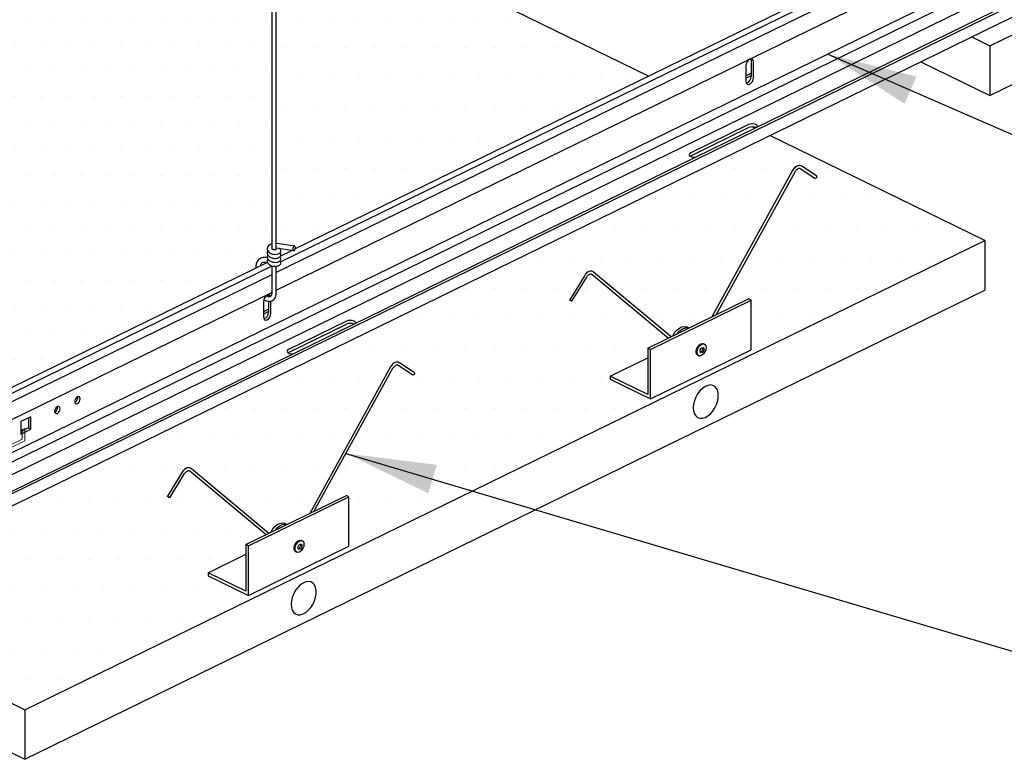
# Model space of a CAD drawing. Units: inches. Extents: x 721 to 828, y 303 to 415.
# Drawn here: x 787 to 804, y 303 to 315 of the extents above; entities that cross this region are included whole.
import ezdxf

# ---------------------------------------------------------------- set-up
doc = ezdxf.new("R2010")
doc.units = ezdxf.units.IN
doc.header["$MEASUREMENT"] = 0
doc.layers.get('0').update_dxf_attribs({"plot": 0})
doc.layers.add('Z-SIMPLEX-DIMENSION', color=21, linetype='Continuous')
doc.layers.add('Z-SIMPLEX-PANEL', color=3, linetype='Continuous')
doc.styles.add('A16', font='stylu.ttf', dxfattribs={"height": 1.5})
doc.dimstyles.new('LEADER16', dxfattribs={"dimscale": 16, "dimtxt": 0.125, "dimasz": 0.125, "dimexe": 0.125, "dimexo": 0.125, "dimgap": 0.03125, "dimtad": 0, "dimdec": 5, "dimzin": 1, "dimdsep": 46, "dimlunit": 4, "dimtxsty": 'A16', "dimcen": 0.09375, "dimdle": 0.125, "dimclrd": 6, "dimclre": 6, "dimclrt": 1, "dimadec": 0, "dimazin": 0, "dimtfac": 0.8, "dimtdec": 5, "dimtmove": 2, "dimatfit": 3, "dimfxl": 0, "dimtolj": 1, "dimtzin": 1, "dimarcsym": 0})

msp = doc.modelspace()

# ---------------------------------------------------------------- hatches: boundary and pattern name
at = {"layer": 'Z-SIMPLEX-PANEL'}
h = msp.add_hatch(dxfattribs=at)
h.set_pattern_fill('DOTS', color=1, scale=8)
h.paths.add_polyline_path([(819.423, 322.33), (819.122, 322.477), (815.539, 320.725), (815.539, 320.513), (813.869, 319.697), (813.652, 319.803), (808.858, 317.46), (808.858, 317.248), (807.187, 316.431), (806.971, 316.537), (803.171, 314.68), (803.471, 314.533)])
h = msp.add_hatch(dxfattribs=at)
h.set_pattern_fill('DOTS', color=1, scale=7)
h.paths.add_polyline_path([(775.052, 313.042), (771.484, 311.298), (781.85, 306.231), (785.419, 307.975)])
edge = h.paths.add_edge_path()
edge.add_line((791.54, 317.088), (787.436, 319.095))
edge.add_line((787.436, 319.095), (783.761, 317.299))
edge.add_line((783.761, 317.299), (783.761, 317.228))
edge.add_line((783.761, 317.228), (784.387, 316.921))
edge.add_line((784.387, 316.921), (784.387, 316.87))
edge.add_line((784.387, 316.87), (782.717, 316.054))
edge.add_line((782.717, 316.054), (782.049, 316.38))
edge.add_line((782.049, 316.38), (782.049, 316.462))
edge.add_line((782.049, 316.462), (777.08, 314.033))
edge.add_line((777.08, 314.033), (777.08, 314.023))
edge.add_line((777.08, 314.023), (786.995, 309.176))
edge.add_line((786.995, 309.176), (787.034, 309.112))
edge.add_line((787.034, 309.112), (787.034, 308.859))
edge.add_line((787.034, 308.859), (787.131, 308.812))
edge.add_line((787.131, 308.812), (791.277, 310.839))
edge.add_line((791.277, 310.839), (791.277, 310.864))
edge.add_spline(control_points=[(791.277, 310.864), (791.278, 310.874), (791.279, 310.898), (791.289, 310.933), (791.31, 310.968), (791.34, 310.995), (791.378, 311.012), (791.414, 311.017), (791.437, 311.015), (791.446, 311.014)], knot_values=[0, 0, 0, 0, 0.108593, 0.265228, 0.420727, 0.578218, 0.740402, 0.90598, 1, 1, 1, 1], degree=3, periodic=0)
edge.add_line((791.446, 311.014), (791.467, 311.01))
edge.add_spline(control_points=[(791.467, 311.01), (791.466, 311.013), (791.464, 311.025), (791.464, 311.041), (791.471, 311.055), (791.474, 311.059)], knot_values=[0.019686, 0.019686, 0.019686, 0.019686, 0.102966, 0.466568, 0.641276, 0.641276, 0.641276, 0.641276], degree=3, periodic=0)
edge.add_spline(control_points=[(791.474, 311.059), (791.472, 311.062), (791.467, 311.072), (791.463, 311.091), (791.467, 311.108), (791.469, 311.117)], knot_values=[0, 0, 0, 0, 0.036786, 0.121092, 0.219461, 0.219461, 0.219461, 0.219461], degree=3, periodic=0)
edge.add_line((791.471, 311.132), (791.466, 311.146))
edge.add_line((791.466, 311.146), (791.464, 311.173))
edge.add_line((791.464, 311.173), (791.481, 311.207))
edge.add_line((791.481, 311.207), (791.512, 311.23))
edge.add_line((791.512, 311.23), (791.54, 311.243))
edge.add_line((791.54, 311.243), (791.54, 317.088))
h = msp.add_hatch(dxfattribs=at)
h.set_pattern_fill('DOTS', color=1, scale=8)
h.paths.add_polyline_path([(791.616, 317.052), (791.616, 311.25), (791.623, 311.25), (791.624, 311.25), (791.922, 311.204), (791.93, 311.194), (791.933, 311.183), (791.934, 311.168), (791.932, 311.158), (797.802, 314.028)])
h = msp.add_hatch(dxfattribs=at)
h.set_pattern_fill('DOTS', color=1, scale=8)
h.paths.add_polyline_path([(803.387, 311.298), (799.819, 313.042), (783.868, 305.245), (787.436, 303.501)])
h.paths.add_polyline_path([(791.793, 306.578), (791.794, 306.578), (791.792, 306.578)], flags=16)
edge = h.paths.add_edge_path(flags=16)
edge.add_line((789.81, 307.048), (789.821, 307.043))
edge.add_line((789.821, 307.043), (789.836, 307.034))
edge.add_line((789.836, 307.034), (789.849, 307.025))
edge.add_line((789.849, 307.025), (790.092, 307.424))
edge.add_spline(control_points=[(790.092, 307.424), (790.095, 307.429), (790.104, 307.443), (790.122, 307.461), (790.144, 307.474), (790.162, 307.478), (790.171, 307.475), (790.175, 307.472), (790.177, 307.471)], knot_values=[0, 0, 0, 0, 0.107012, 0.315556, 0.521096, 0.724354, 0.933781, 1, 1, 1, 1], degree=3, periodic=0)
edge.add_line((790.173, 307.475), (790.177, 307.471))
edge.add_spline(control_points=[(790.177, 307.471), (790.175, 307.472), (790.171, 307.475), (790.162, 307.478), (790.144, 307.474), (790.122, 307.461), (790.104, 307.443), (790.095, 307.429), (790.092, 307.424)], knot_values=[0, 0, 0, 0, 0.066219, 0.275646, 0.478904, 0.684444, 0.892988, 1, 1, 1, 1], degree=3, periodic=0)
edge.add_line((790.092, 307.424), (789.848, 307.023))
edge.add_line((789.848, 307.023), (789.837, 307.028))
edge.add_line((789.837, 307.028), (789.821, 307.037))
edge.add_line((789.821, 307.037), (789.809, 307.046))
edge.add_line((789.809, 307.046), (789.81, 307.048))
h.paths.add_polyline_path([(790.484, 305.726), (790.484, 305.777), (791.11, 306.084), (791.11, 306.244), (791.152, 306.224), (792.823, 307.04), (792.823, 306.216), (791.152, 305.399)], flags=16)
h.paths.add_polyline_path([(791.914, 306.167), (791.914, 306.201), (791.923, 306.237), (791.942, 306.272), (791.967, 306.299), (791.994, 306.315), (792.021, 306.319), (792.034, 306.315), (792.038, 306.313), (792.034, 306.313), (792.056, 306.303), (792.071, 306.281), (792.076, 306.25), (792.071, 306.214), (792.056, 306.178), (792.034, 306.147), (792.008, 306.124), (791.98, 306.114), (791.955, 306.117), (791.941, 306.124), (791.923, 306.14)], flags=0)
h.paths.add_polyline_path([(791.975, 306.193), (791.978, 306.21), (791.985, 306.227), (791.996, 306.241), (792.009, 306.25), (792.022, 306.254), (792.032, 306.25), (792.04, 306.24), (792.042, 306.226), (792.04, 306.209), (792.032, 306.192), (792.022, 306.177), (792.009, 306.168), (791.996, 306.165), (791.985, 306.169), (791.978, 306.178)], flags=0)
edge = h.paths.add_edge_path(flags=16)
edge.add_spline(control_points=[(793.554, 309.174), (793.557, 309.178), (793.565, 309.193), (793.583, 309.213), (793.605, 309.228), (793.624, 309.233), (793.634, 309.232), (793.638, 309.229), (793.64, 309.228)], knot_values=[0, 0, 0, 0, 0.106933, 0.315726, 0.52181, 0.724645, 0.930907, 1, 1, 1, 1], degree=3, periodic=0)
edge.add_line((793.64, 309.228), (793.884, 309.067))
edge.add_line((793.884, 309.067), (793.885, 309.066))
edge.add_line((793.885, 309.066), (793.892, 309.064))
edge.add_line((793.892, 309.064), (793.9, 309.066))
edge.add_line((793.9, 309.066), (793.907, 309.071))
edge.add_line((793.907, 309.071), (793.912, 309.078))
edge.add_line((793.912, 309.078), (793.915, 309.086))
edge.add_line((793.915, 309.086), (793.915, 309.094))
edge.add_line((793.915, 309.094), (793.912, 309.103))
edge.add_line((793.912, 309.103), (793.909, 309.105))
edge.add_line((793.909, 309.105), (793.915, 309.098))
edge.add_line((793.915, 309.098), (793.915, 309.082))
edge.add_line((793.915, 309.082), (793.904, 309.067))
edge.add_line((793.904, 309.067), (793.889, 309.064))
edge.add_line((793.889, 309.064), (793.64, 309.228))
h.paths.add_polyline_path([(798.474, 309.843), (798.475, 309.844), (798.473, 309.844)], flags=16)
edge = h.paths.add_edge_path(flags=16)
edge.add_line((796.491, 310.314), (796.502, 310.309))
edge.add_line((796.502, 310.309), (796.518, 310.3))
edge.add_line((796.518, 310.3), (796.53, 310.29))
edge.add_line((796.53, 310.29), (796.774, 310.69))
edge.add_spline(control_points=[(796.774, 310.69), (796.777, 310.694), (796.786, 310.708), (796.804, 310.727), (796.825, 310.74), (796.843, 310.743), (796.852, 310.741), (796.857, 310.738), (796.858, 310.737)], knot_values=[0, 0, 0, 0, 0.107013, 0.315555, 0.521096, 0.724354, 0.93378, 1, 1, 1, 1], degree=3, periodic=0)
edge.add_line((796.854, 310.74), (796.858, 310.737))
edge.add_spline(control_points=[(796.858, 310.737), (796.857, 310.738), (796.852, 310.741), (796.843, 310.743), (796.825, 310.74), (796.804, 310.727), (796.786, 310.708), (796.777, 310.694), (796.774, 310.69)], knot_values=[0, 0, 0, 0, 0.06622, 0.275646, 0.478904, 0.684445, 0.892987, 1, 1, 1, 1], degree=3, periodic=0)
edge.add_line((796.774, 310.69), (796.529, 310.289))
edge.add_line((796.529, 310.289), (796.518, 310.293))
edge.add_line((796.518, 310.293), (796.502, 310.303))
edge.add_line((796.502, 310.303), (796.49, 310.312))
edge.add_line((796.49, 310.312), (796.491, 310.314))
h.paths.add_polyline_path([(797.165, 308.992), (797.165, 309.043), (797.792, 309.349), (797.792, 309.51), (797.834, 309.489), (799.504, 310.306), (799.504, 309.481), (797.834, 308.665)], flags=16)
h.paths.add_polyline_path([(798.605, 309.405), (798.595, 309.432), (798.595, 309.466), (798.605, 309.503), (798.623, 309.537), (798.648, 309.565), (798.676, 309.581), (798.702, 309.585), (798.715, 309.581), (798.72, 309.579), (798.716, 309.578), (798.738, 309.568), (798.752, 309.547), (798.757, 309.516), (798.752, 309.48), (798.738, 309.444), (798.716, 309.412), (798.689, 309.39), (798.662, 309.38), (798.637, 309.383), (798.622, 309.39)], flags=0)
h.paths.add_polyline_path([(798.659, 309.444), (798.657, 309.459), (798.659, 309.476), (798.666, 309.493), (798.677, 309.507), (798.69, 309.516), (798.703, 309.519), (798.714, 309.516), (798.721, 309.506), (798.724, 309.491), (798.721, 309.474), (798.714, 309.457), (798.703, 309.443), (798.69, 309.434), (798.677, 309.431), (798.666, 309.434)], flags=0)
edge = h.paths.add_edge_path(flags=16)
edge.add_spline(control_points=[(800.235, 312.439), (800.238, 312.444), (800.247, 312.458), (800.264, 312.478), (800.286, 312.494), (800.305, 312.499), (800.315, 312.497), (800.32, 312.495), (800.321, 312.494)], knot_values=[0, 0, 0, 0, 0.106933, 0.315727, 0.52181, 0.724643, 0.930907, 1, 1, 1, 1], degree=3, periodic=0)
edge.add_line((800.321, 312.494), (800.565, 312.332))
edge.add_line((800.565, 312.332), (800.567, 312.332))
edge.add_line((800.567, 312.332), (800.574, 312.33))
edge.add_line((800.574, 312.33), (800.581, 312.332))
edge.add_line((800.581, 312.332), (800.588, 312.337))
edge.add_line((800.588, 312.337), (800.594, 312.343))
edge.add_line((800.594, 312.343), (800.597, 312.352))
edge.add_line((800.597, 312.352), (800.597, 312.36))
edge.add_line((800.597, 312.36), (800.593, 312.368))
edge.add_line((800.593, 312.368), (800.59, 312.37))
edge.add_line((800.59, 312.37), (800.597, 312.364))
edge.add_line((800.597, 312.364), (800.597, 312.347))
edge.add_line((800.597, 312.347), (800.585, 312.333))
edge.add_line((800.585, 312.333), (800.57, 312.329))
edge.add_line((800.57, 312.329), (800.321, 312.494))

# ---------------------------------------------------------------- linework, layer by layer
at = {"color": 7, "linetype": 'Continuous', "lineweight": 15}
msp.add_lwpolyline([(786.955, 307.783), (787.396, 307.999), (787.396, 308.155), (787.436, 308.175), (787.436, 307.969), (786.434, 307.479)], dxfattribs=at)
at = {"layer": 'Z-SIMPLEX-PANEL', "color": 2}
for p, q in [((827.602, 327.505), (779.496, 303.993)), ((827.623, 327.362), (779.518, 303.849)), ((827.544, 327.113), (779.438, 303.6)), ((827.985, 327.054), (779.879, 303.541)), ((823.611, 326.402), (791.616, 310.764)), ((823.611, 326.544), (791.689, 310.942)), ((791.616, 310.472), (823.611, 326.11)), ((791.54, 325.113), (791.54, 311.16)), ((791.616, 311.142), (791.616, 325.113)), ((799.505, 314.283), (799.505, 314.025)), ((799.42, 314.202), (799.42, 313.945)), ((799.545, 314.006), (799.545, 314.263)), ((799.505, 314.074), (799.42, 314.032)), ((799.505, 314.035), (799.42, 313.993)), ((799.462, 313.223), (798.502, 312.753)), ((798.502, 312.704), (799.462, 313.173)), ((799.568, 313.165), (799.524, 313.186)), ((798.492, 312.698), (798.502, 312.704)), ((800.321, 312.494), (800.565, 312.332)), ((800.322, 312.494), (800.321, 312.494)), ((800.59, 312.37), (800.346, 312.532)), ((800.195, 312.461), (798.853, 310.028)), ((798.924, 310.063), (800.235, 312.439)), ((800.567, 312.332), (800.565, 312.332)), ((791.626, 311.25), (791.616, 311.25)), ((791.616, 311.175), (791.907, 311.13)), ((791.918, 311.204), (791.626, 311.25)), ((791.467, 311.01), (791.446, 311.014)), ((791.68, 311.095), (791.687, 311.106)), ((791.881, 311.134), (791.686, 311.039)), ((791.54, 310.869), (779.46, 304.965)), ((791.277, 310.864), (791.277, 310.839)), ((791.434, 310.939), (791.472, 310.933)), ((791.54, 310.878), (791.54, 310.429)), ((791.616, 310.429), (791.616, 310.869)), ((791.54, 310.727), (779.518, 304.851)), ((796.735, 310.713), (796.491, 310.313)), ((796.529, 310.289), (796.774, 310.69)), ((796.858, 310.737), (798.13, 309.675)), ((796.859, 310.736), (796.858, 310.737)), ((798.175, 309.697), (796.887, 310.772)), ((779.513, 304.556), (791.54, 310.435)), ((791.457, 310.376), (791.45, 310.38)), ((791.469, 310.37), (791.457, 310.376)), ((791.402, 310.283), (791.402, 310.026)), ((791.408, 310.317), (791.424, 310.308)), ((791.424, 310.308), (791.436, 310.302)), ((791.487, 310.288), (791.487, 310.107)), ((791.527, 310.087), (791.527, 310.29)), ((791.487, 310.155), (791.402, 310.113)), ((791.487, 310.116), (791.402, 310.074)), ((792.781, 309.957), (791.82, 309.488)), ((791.82, 309.438), (792.781, 309.908)), ((798.474, 309.843), (798.438, 309.861)), ((798.729, 309.574), (798.715, 309.581)), ((791.81, 309.432), (791.82, 309.438)), ((798.622, 309.39), (798.635, 309.383)), ((793.64, 309.228), (793.884, 309.067)), ((793.64, 309.228), (793.64, 309.228)), ((793.909, 309.105), (793.665, 309.266)), ((793.514, 309.196), (792.171, 306.763)), ((792.242, 306.797), (793.554, 309.174)), ((793.885, 309.066), (793.884, 309.067)), ((787.938, 308.445), (787.934, 308.443)), ((787.945, 308.504), (787.94, 308.493)), ((787.539, 308.37), (787.372, 308.288)), ((787.372, 308.288), (787.372, 308.082)), ((787.499, 308.35), (787.499, 308.183)), ((787.539, 308.164), (787.539, 308.37)), ((787.499, 308.183), (787.372, 308.121)), ((787.372, 308.082), (787.539, 308.164)), ((787.499, 308.183), (787.539, 308.164)), ((790.054, 307.448), (789.809, 307.047)), ((789.848, 307.024), (790.092, 307.424)), ((790.177, 307.471), (791.449, 306.41)), ((790.177, 307.471), (790.177, 307.471)), ((791.494, 306.431), (790.206, 307.506)), ((791.793, 306.578), (791.757, 306.595)), ((792.047, 306.309), (792.034, 306.315)), ((791.941, 306.124), (791.954, 306.118))]:
    msp.add_line(p, q, dxfattribs=at)
at = {"layer": 'Z-SIMPLEX-PANEL'}
for p, q in [((828.025, 327.034), (779.919, 303.521)), ((828.025, 326.828), (779.919, 303.315)), ((823.541, 326.608), (791.932, 311.159)), ((803.471, 314.533), (819.423, 322.33)), ((803.471, 313.709), (819.423, 321.505)), ((797.802, 314.028), (791.616, 317.052)), ((803.171, 314.68), (803.471, 314.533)), ((803.471, 314.533), (803.471, 313.709)), ((802.327, 314.268), (803.471, 313.709)), ((803.387, 311.298), (799.819, 313.042)), ((787.436, 303.501), (803.387, 311.298)), ((803.387, 311.298), (803.387, 310.474)), ((791.471, 310.933), (779.36, 305.014)), ((787.436, 302.677), (803.387, 310.474)), ((799.504, 310.306), (799.462, 310.326)), ((788.272, 308.608), (788.268, 308.606)), ((788.279, 308.667), (788.274, 308.656)), ((791.152, 306.224), (791.11, 306.244)), ((783.868, 305.245), (787.436, 303.501)), ((783.024, 304.833), (787.436, 302.677)), ((787.436, 303.501), (787.436, 302.677))]:
    msp.add_line(p, q, dxfattribs=at)
at = {"layer": 'Z-SIMPLEX-PANEL', "color": 3}
for p, q in [((797.792, 309.51), (799.462, 310.326)), ((797.834, 309.489), (799.504, 310.306)), ((799.504, 309.481), (799.504, 310.306)), ((797.834, 309.489), (797.792, 309.51)), ((797.792, 309.51), (797.792, 308.737)), ((797.834, 308.665), (797.834, 309.489)), ((797.834, 308.665), (799.504, 309.481)), ((797.165, 309.043), (797.792, 309.349)), ((797.792, 308.737), (797.165, 309.043)), ((797.165, 309.043), (797.165, 308.992)), ((797.165, 308.992), (797.834, 308.665)), ((791.11, 306.244), (792.781, 307.061)), ((791.152, 306.224), (792.823, 307.04)), ((792.823, 307.04), (792.781, 307.061)), ((792.823, 306.216), (792.823, 307.04)), ((791.11, 306.244), (791.11, 305.471)), ((791.152, 305.399), (791.152, 306.224)), ((791.152, 305.399), (792.823, 306.216)), ((790.484, 305.777), (791.11, 306.084)), ((791.11, 305.471), (790.484, 305.777)), ((790.484, 305.777), (790.484, 305.726)), ((790.484, 305.726), (791.152, 305.399))]:
    msp.add_line(p, q, dxfattribs=at)
at = {"layer": 'Z-SIMPLEX-PANEL', "color": 2, "flags": 128}
for points in [[(799.545, 314.263), (799.54, 314.291), (799.526, 314.309), (799.506, 314.316), (799.482, 314.31), (799.458, 314.293), (799.438, 314.266), (799.424, 314.234), (799.42, 314.202)], [(799.498, 314.315), (799.5, 314.31), (799.505, 314.283)], [(799.42, 313.945), (799.424, 313.917), (799.438, 313.899), (799.458, 313.892), (799.482, 313.898), (799.506, 313.916), (799.526, 313.942), (799.54, 313.974), (799.545, 314.006)], [(799.612, 313.186), (799.613, 313.192), (799.607, 313.209), (799.587, 313.223), (799.559, 313.232), (799.525, 313.236), (799.491, 313.232), (799.462, 313.223)], [(798.502, 312.753), (798.482, 312.739), (798.476, 312.723), (798.482, 312.706), (798.502, 312.692), (798.53, 312.683), (798.564, 312.68), (798.577, 312.68)], [(800.59, 312.37), (800.594, 312.367), (800.597, 312.36), (800.597, 312.352), (800.594, 312.343), (800.588, 312.337), (800.581, 312.332), (800.574, 312.33), (800.567, 312.332)], [(791.54, 311.241), (791.533, 311.239), (791.512, 311.23), (791.489, 311.212), (791.477, 311.198), (791.469, 311.182), (791.465, 311.164), (791.466, 311.146), (791.474, 311.124), (791.492, 311.102), (791.513, 311.087), (791.56, 311.07), (791.596, 311.066), (791.633, 311.07), (791.662, 311.08), (791.68, 311.095), (791.68, 311.095)], [(791.626, 311.25), (791.623, 311.25), (791.616, 311.247)], [(791.626, 311.25), (791.623, 311.25)], [(791.523, 310.372), (791.522, 310.372), (791.509, 310.39), (791.489, 310.397), (791.465, 310.391), (791.441, 310.374), (791.42, 310.347), (791.407, 310.315), (791.402, 310.283)], [(791.48, 310.397), (791.482, 310.392), (791.487, 310.364)], [(791.402, 310.026), (791.407, 309.999), (791.42, 309.98), (791.441, 309.973), (791.465, 309.979), (791.489, 309.997), (791.509, 310.023), (791.522, 310.055), (791.527, 310.087)], [(792.931, 309.92), (792.932, 309.927), (792.925, 309.943), (792.906, 309.957), (792.877, 309.967), (792.843, 309.97), (792.81, 309.967), (792.781, 309.957)], [(798.203, 309.711), (798.21, 309.724), (798.24, 309.772), (798.275, 309.812), (798.315, 309.843), (798.355, 309.863), (798.394, 309.87), (798.43, 309.865), (798.438, 309.861)], [(798.279, 309.748), (798.282, 309.751), (798.317, 309.792), (798.356, 309.823), (798.397, 309.843), (798.436, 309.85), (798.471, 309.844), (798.474, 309.843)], [(798.622, 309.39), (798.605, 309.405), (798.595, 309.432), (798.595, 309.466), (798.605, 309.503), (798.623, 309.537), (798.648, 309.565), (798.676, 309.581), (798.702, 309.585), (798.715, 309.581)], [(791.82, 309.488), (791.801, 309.474), (791.794, 309.457), (791.801, 309.441), (791.82, 309.427), (791.849, 309.417), (791.883, 309.414), (791.896, 309.414)], [(793.909, 309.105), (793.913, 309.101), (793.915, 309.094), (793.915, 309.086), (793.912, 309.078), (793.907, 309.071), (793.9, 309.066), (793.892, 309.064), (793.885, 309.066)], [(791.521, 306.445), (791.528, 306.459), (791.558, 306.506), (791.594, 306.547), (791.633, 306.578), (791.673, 306.597), (791.713, 306.605), (791.748, 306.599), (791.757, 306.595)], [(791.597, 306.482), (791.6, 306.486), (791.636, 306.526), (791.675, 306.557), (791.715, 306.577), (791.754, 306.584), (791.79, 306.579), (791.793, 306.578)], [(791.941, 306.124), (791.923, 306.14), (791.914, 306.167), (791.914, 306.201), (791.923, 306.237), (791.942, 306.272), (791.967, 306.299), (791.994, 306.315), (792.021, 306.319), (792.034, 306.315)]]:
    msp.add_lwpolyline(points, dxfattribs=at)
for points in [[(791.933, 311.183), (791.93, 311.194), (791.924, 311.202), (791.916, 311.205), (791.907, 311.201), (791.9, 311.193), (791.894, 311.18), (791.891, 311.166), (791.892, 311.152), (791.895, 311.14), (791.901, 311.132), (791.909, 311.13), (791.917, 311.133), (791.925, 311.141), (791.931, 311.154), (791.934, 311.168)], [(796.521, 310.292), (796.514, 310.296), (796.506, 310.3), (796.499, 310.305), (796.494, 310.309), (796.491, 310.312), (796.491, 310.313), (796.494, 310.313), (796.499, 310.31), (796.506, 310.307), (796.514, 310.302), (796.521, 310.297), (796.526, 310.293), (796.529, 310.29), (796.529, 310.289), (796.526, 310.29)], [(798.757, 309.516), (798.752, 309.48), (798.738, 309.444), (798.716, 309.412), (798.689, 309.39), (798.662, 309.38), (798.637, 309.383), (798.618, 309.399), (798.608, 309.426), (798.608, 309.46), (798.618, 309.496), (798.637, 309.531), (798.662, 309.558), (798.689, 309.575), (798.716, 309.578), (798.738, 309.568), (798.752, 309.547)], [(798.724, 309.491), (798.721, 309.474), (798.714, 309.457), (798.703, 309.443), (798.69, 309.434), (798.677, 309.431), (798.666, 309.434), (798.659, 309.444), (798.657, 309.459), (798.659, 309.476), (798.666, 309.493), (798.677, 309.507), (798.69, 309.516), (798.703, 309.519), (798.714, 309.516), (798.721, 309.506)], [(798.543, 308.518), (798.548, 308.465), (798.563, 308.419), (798.586, 308.383), (798.617, 308.358), (798.654, 308.345), (798.696, 308.345), (798.741, 308.357), (798.786, 308.383), (798.83, 308.419), (798.869, 308.464), (798.904, 308.517), (798.931, 308.575), (798.95, 308.635), (798.96, 308.694), (798.96, 308.75), (798.95, 308.799), (798.931, 308.84), (798.904, 308.871), (798.869, 308.891), (798.83, 308.897), (798.786, 308.891), (798.741, 308.872), (798.696, 308.841), (798.654, 308.8), (798.617, 308.751), (798.586, 308.695), (798.563, 308.636), (798.548, 308.576)], [(787.932, 308.459), (787.936, 308.439), (787.946, 308.426), (787.96, 308.421), (787.978, 308.425), (787.995, 308.438), (788.01, 308.457), (788.02, 308.48), (788.023, 308.503), (788.02, 308.523), (788.01, 308.536), (787.995, 308.541), (787.978, 308.537), (787.96, 308.524), (787.946, 308.505), (787.936, 308.482)], [(789.84, 307.026), (789.833, 307.03), (789.825, 307.035), (789.818, 307.039), (789.813, 307.043), (789.81, 307.046), (789.81, 307.047), (789.812, 307.047), (789.818, 307.045), (789.825, 307.041), (789.832, 307.036), (789.839, 307.032), (789.845, 307.028), (789.848, 307.025), (789.848, 307.023), (789.845, 307.024)], [(792.076, 306.25), (792.071, 306.214), (792.056, 306.178), (792.034, 306.147), (792.008, 306.124), (791.98, 306.114), (791.955, 306.117), (791.937, 306.133), (791.927, 306.16), (791.927, 306.194), (791.937, 306.231), (791.955, 306.265), (791.98, 306.292), (792.008, 306.309), (792.034, 306.313), (792.056, 306.303), (792.071, 306.281)], [(792.042, 306.226), (792.04, 306.209), (792.032, 306.192), (792.022, 306.177), (792.009, 306.168), (791.996, 306.165), (791.985, 306.169), (791.978, 306.178), (791.975, 306.193), (791.978, 306.21), (791.985, 306.227), (791.996, 306.241), (792.009, 306.25), (792.022, 306.254), (792.032, 306.25), (792.04, 306.24)], [(791.862, 305.253), (791.867, 305.2), (791.881, 305.154), (791.905, 305.117), (791.936, 305.092), (791.973, 305.079), (792.015, 305.079), (792.06, 305.092), (792.105, 305.117), (792.148, 305.153), (792.188, 305.199), (792.222, 305.252), (792.25, 305.309), (792.269, 305.369), (792.278, 305.428), (792.278, 305.484), (792.269, 305.534), (792.25, 305.575), (792.222, 305.606), (792.188, 305.625), (792.148, 305.632), (792.105, 305.625), (792.06, 305.606), (792.015, 305.575), (791.973, 305.534), (791.936, 305.485), (791.905, 305.429), (791.881, 305.37), (791.867, 305.31)]]:
    msp.add_lwpolyline(points, close=True, dxfattribs=at)
at = {"layer": 'Z-SIMPLEX-PANEL', "flags": 128}
msp.add_lwpolyline([(788.266, 308.622), (788.27, 308.602), (788.28, 308.589), (788.294, 308.584), (788.312, 308.588), (788.329, 308.601), (788.344, 308.62), (788.354, 308.643), (788.357, 308.667), (788.354, 308.686), (788.344, 308.7), (788.329, 308.705), (788.312, 308.7), (788.294, 308.688), (788.28, 308.668), (788.27, 308.645)], close=True, dxfattribs=at)
at = {"layer": 'Z-SIMPLEX-PANEL', "color": 2}
for centre, radius, start, end in [((799.391, 314.021), 0.114, 288.3234, 2.4036), ((799.525, 313.028), 0.158, 66.7847, 113.3727), ((791.373, 310.102), 0.114, 288.3234, 2.4036), ((792.843, 309.763), 0.158, 66.7851, 113.3724), ((798.643, 309.498), 0.0592, 287.1839, 20.72), ((787.895, 308.521), 0.0879, 299.1571, 11.2986), ((791.962, 306.232), 0.0592, 287.1836, 20.7198)]:
    msp.add_arc(centre, radius, start, end, dxfattribs=at)
at = {"layer": 'Z-SIMPLEX-PANEL'}
msp.add_arc((788.229, 308.685), 0.0879, 299.1565, 11.2993, dxfattribs=at)
at = {"layer": 'Z-SIMPLEX-PANEL', "color": 2}
for points, knots in [([(800.346, 312.532), (800.341, 312.535), (800.327, 312.542), (800.302, 312.545), (800.272, 312.538), (800.243, 312.52), (800.216, 312.495), (800.202, 312.472), (800.195, 312.461)], [0, 0, 0, 0, 0.109294, 0.279689, 0.450664, 0.630845, 0.818715, 1, 1, 1, 1]), ([(800.235, 312.439), (800.238, 312.444), (800.247, 312.458), (800.264, 312.478), (800.286, 312.494), (800.305, 312.499), (800.315, 312.497), (800.32, 312.495), (800.321, 312.494)], [0, 0, 0, 0, 0.106933, 0.315727, 0.52181, 0.724643, 0.930907, 1, 1, 1, 1]), ([(791.446, 311.014), (791.437, 311.015), (791.414, 311.017), (791.378, 311.012), (791.34, 310.995), (791.31, 310.968), (791.289, 310.933), (791.279, 310.898), (791.278, 310.874), (791.277, 310.864)], [0, 0, 0, 0, 0.09402, 0.259598, 0.421782, 0.579273, 0.734772, 0.891407, 1, 1, 1, 1]), ([(791.475, 311.061), (791.472, 311.056), (791.464, 311.042), (791.464, 311.021), (791.469, 311), (791.477, 310.988), (791.481, 310.982)], [0, 0, 0, 0, 0.1943943, 0.5579957, 0.7693944, 1, 1, 1, 1]), ([(791.469, 311.117), (791.467, 311.108), (791.463, 311.091), (791.469, 311.065), (791.486, 311.04), (791.511, 311.021), (791.539, 311.009), (791.571, 311.001), (791.607, 310.999), (791.639, 311.004), (791.664, 311.014), (791.673, 311.022), (791.678, 311.026)], [0, 0, 0, 0, 0.098369, 0.182675, 0.306963, 0.401127, 0.49777, 0.598627, 0.705771, 0.834104, 0.911973, 1, 1, 1, 1]), ([(791.469, 311.117), (791.469, 311.117), (791.469, 311.12), (791.472, 311.122), (791.474, 311.125)], [0, 0, 0, 0, 0.000841, 1, 1, 1, 1]), ([(791.481, 310.982), (791.488, 310.975), (791.501, 310.961), (791.53, 310.947), (791.557, 310.938), (791.589, 310.934), (791.622, 310.934), (791.653, 310.942), (791.676, 310.956), (791.688, 310.974), (791.693, 310.99), (791.69, 311.009), (791.685, 311.022), (791.678, 311.026), (791.678, 311.027)], [0, 0, 0, 0, 0.112643, 0.211487, 0.297735, 0.373078, 0.500593, 0.604857, 0.715706, 0.779651, 0.845049, 0.912008, 0.997815, 1, 1, 1, 1]), ([(791.622, 311.143), (791.622, 311.143), (791.621, 311.143), (791.618, 311.142), (791.612, 311.141), (791.604, 311.141), (791.596, 311.141), (791.586, 311.142), (791.577, 311.143), (791.569, 311.145), (791.562, 311.148), (791.554, 311.151), (791.547, 311.155), (791.542, 311.158), (791.541, 311.159), (791.541, 311.159), (791.541, 311.159)], [0, 0, 0, 0, 0.074715, 0.159211, 0.241013, 0.319392, 0.393659, 0.463182, 0.52751, 0.586492, 0.641689, 0.693716, 0.78852, 0.873557, 0.951871, 1, 1, 1, 1]), ([(791.687, 311.106), (791.687, 311.107), (791.691, 311.113), (791.692, 311.126), (791.69, 311.142), (791.681, 311.158), (791.673, 311.164), (791.67, 311.166)], [0, 0, 0, 0, 0.06346, 0.261207, 0.582505, 0.81882, 1, 1, 1, 1]), ([(791.678, 311.026), (791.68, 311.029), (791.685, 311.034), (791.69, 311.045), (791.692, 311.057), (791.691, 311.069), (791.687, 311.082), (791.681, 311.089), (791.678, 311.093)], [0, 0, 0, 0, 0.132855, 0.253979, 0.463708, 0.6407, 0.792939, 1, 1, 1, 1]), ([(791.354, 310.876), (791.354, 310.877), (791.354, 310.888), (791.361, 310.906), (791.375, 310.926), (791.394, 310.937), (791.415, 310.941), (791.429, 310.939), (791.434, 310.939)], [0, 0, 0, 0, 0.019867, 0.231148, 0.447993, 0.683726, 0.895423, 1, 1, 1, 1]), ([(791.474, 310.993), (791.472, 310.99), (791.465, 310.979), (791.464, 310.961), (791.467, 310.942), (791.475, 310.923), (791.492, 310.902), (791.51, 310.891), (791.52, 310.886)], [0, 0, 0, 0, 0.099973, 0.289799, 0.415122, 0.578218, 0.775642, 1, 1, 1, 1]), ([(791.52, 310.886), (791.531, 310.881), (791.552, 310.873), (791.584, 310.868), (791.61, 310.868), (791.635, 310.871), (791.657, 310.878), (791.678, 310.892), (791.69, 310.911), (791.693, 310.929), (791.689, 310.943), (791.685, 310.954), (791.678, 310.959), (791.677, 310.96)], [0, 0, 0, 0, 0.134402, 0.249715, 0.347085, 0.427371, 0.54718, 0.653899, 0.749628, 0.828506, 0.890343, 0.981166, 1, 1, 1, 1]), ([(796.887, 310.772), (796.882, 310.775), (796.869, 310.784), (796.845, 310.789), (796.815, 310.785), (796.786, 310.77), (796.758, 310.747), (796.743, 310.725), (796.735, 310.713)], [0, 0, 0, 0, 0.108809, 0.279564, 0.44883, 0.625576, 0.811351, 1, 1, 1, 1]), ([(796.774, 310.69), (796.777, 310.694), (796.786, 310.708), (796.804, 310.727), (796.825, 310.74), (796.843, 310.743), (796.852, 310.741), (796.857, 310.738), (796.858, 310.737)], [0, 0, 0, 0, 0.107013, 0.315555, 0.521096, 0.724354, 0.93378, 1, 1, 1, 1]), ([(791.436, 310.302), (791.444, 310.299), (791.463, 310.29), (791.494, 310.285), (791.529, 310.288), (791.562, 310.303), (791.588, 310.329), (791.605, 310.361), (791.615, 310.395), (791.616, 310.419), (791.616, 310.429)], [0, 0, 0, 0, 0.083864, 0.220189, 0.350699, 0.490202, 0.624936, 0.759795, 0.900442, 1, 1, 1, 1]), ([(791.54, 310.429), (791.54, 310.424), (791.54, 310.408), (791.534, 310.387), (791.524, 310.371), (791.513, 310.364), (791.499, 310.361), (791.482, 310.364), (791.472, 310.369), (791.469, 310.37)], [0, 0, 0, 0, 0.087028, 0.254677, 0.422865, 0.600426, 0.784149, 0.946899, 1, 1, 1, 1]), ([(793.665, 309.266), (793.659, 309.269), (793.646, 309.277), (793.62, 309.279), (793.591, 309.272), (793.562, 309.255), (793.535, 309.229), (793.521, 309.207), (793.514, 309.196)], [0, 0, 0, 0, 0.109295, 0.279689, 0.450665, 0.630844, 0.818715, 1, 1, 1, 1]), ([(793.554, 309.174), (793.557, 309.178), (793.565, 309.193), (793.583, 309.213), (793.605, 309.228), (793.624, 309.233), (793.634, 309.232), (793.638, 309.229), (793.64, 309.228)], [0, 0, 0, 0, 0.106933, 0.315726, 0.52181, 0.724645, 0.930907, 1, 1, 1, 1]), ([(790.206, 307.506), (790.201, 307.509), (790.188, 307.518), (790.163, 307.524), (790.134, 307.519), (790.105, 307.505), (790.076, 307.481), (790.061, 307.459), (790.054, 307.448)], [0, 0, 0, 0, 0.1088099, 0.2795646, 0.4488311, 0.6255768, 0.8113512, 1, 1, 1, 1]), ([(790.092, 307.424), (790.095, 307.429), (790.104, 307.443), (790.122, 307.461), (790.144, 307.474), (790.162, 307.478), (790.171, 307.475), (790.175, 307.472), (790.177, 307.471)], [0, 0, 0, 0, 0.107012, 0.315556, 0.521096, 0.724354, 0.933781, 1, 1, 1, 1])]:
    msp.add_open_spline(points, degree=3, knots=knots, dxfattribs=at)

# ---------------------------------------------------------------- leaders
at = {"layer": 'Z-SIMPLEX-DIMENSION', "color": 2}
for points in [[(800.779, 314.395), (805.97, 312.133), (807.982, 312.133)], [(792.774, 307.76), (805.938, 303.852), (807.95, 303.852)]]:
    msp.add_leader(points, dimstyle='LEADER16', override={"dimasz": 0.09375, "dimclrd": 0}, dxfattribs=at)

doc.saveas('drawing.dxf')
